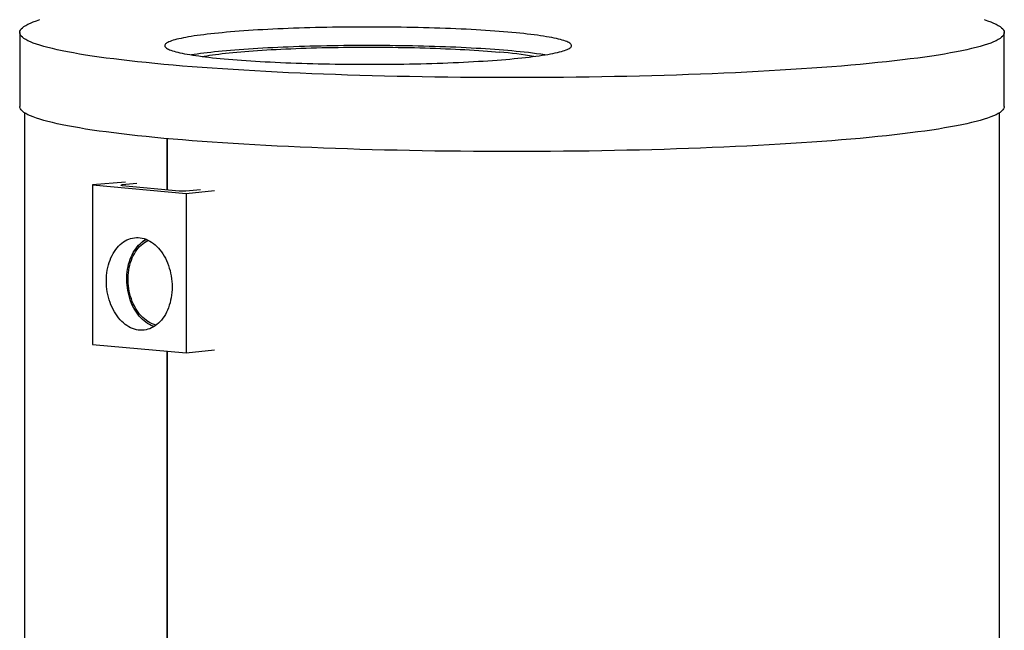
# Model space of a CAD drawing. Units: millimetres. Extents: x -80 to 420, y 0 to 346.
# Drawn here: x 158 to 219, y 38 to 75 of the extents above; entities that cross this region are included whole.
import ezdxf

# ---------------------------------------------------------------- set-up
doc = ezdxf.new("R2010")
doc.units = ezdxf.units.MM

msp = doc.modelspace()

# ---------------------------------------------------------------- linework, layer by layer
at = {"color": 7, "linetype": 'Continuous', "lineweight": 25}
for p, q in [((158.10286, 74.37275), (158.10286, 69.82057)), ((218.67429, 69.82057), (218.67429, 74.37275)), ((158.38857, 69.4401), (158.38857, 27.94053)), ((218.38857, 27.94053), (218.38857, 69.4401)), ((167.17537, 64.70326), (167.17537, 67.83897)), ((167.17537, 67.83897), (167.17537, 64.70326)), ((164.60999, 65.15632), (162.57918, 64.99497)), ((162.57918, 64.99497), (168.33705, 64.46712)), ((162.57918, 64.99497), (162.57918, 55.17934)), ((165.30639, 65.07645), (164.40755, 64.99405)), ((164.40755, 64.957), (167.92288, 64.63473)), ((168.32695, 64.63473), (169.22578, 64.71713)), ((168.33705, 64.46712), (170.09708, 64.65329)), ((168.33705, 64.46712), (168.33705, 54.65148)), ((165.73722, 61.55792), (165.65689, 61.49788)), ((166.12619, 56.37872), (166.2161, 56.33429)), ((162.57918, 55.17934), (168.33705, 54.65148)), ((167.17537, 25.9958), (167.17537, 54.75798)), ((167.17537, 54.75798), (167.17537, 25.9958)), ((168.33705, 54.65148), (170.09708, 54.83766))]:
    msp.add_line(p, q, dxfattribs=at)
at = {"color": 8, "linetype": 'Continuous', "lineweight": 18}
msp.add_line((164.40755, 64.99405), (164.40755, 64.957), dxfattribs=at)
at = {"color": 7, "linetype": 'Continuous', "lineweight": 25, "flags": 128}
for points in [[(166.97334, 72.4095), (166.42009, 72.46156), (165.8819, 72.51494), (165.35914, 72.56958), (164.85215, 72.62547), (164.3613, 72.68255), (163.88692, 72.74079), (163.42932, 72.80015), (162.98884, 72.86058), (162.56576, 72.92205), (162.16038, 72.98452), (161.77297, 73.04794), (161.40381, 73.11226), (161.05313, 73.17745), (160.7212, 73.24346), (160.40822, 73.31024), (160.11442, 73.37776), (159.84, 73.44595), (159.58515, 73.51478), (159.35003, 73.58419), (159.13482, 73.65415), (158.93966, 73.7246), (158.76468, 73.79549), (158.61, 73.86678), (158.47573, 73.93842), (158.36196, 74.01035), (158.26877, 74.08253), (158.19622, 74.15491), (158.14437, 74.22744), (158.11324, 74.30007), (158.10286, 74.37275), (158.11324, 74.44543), (158.14437, 74.51806), (158.19622, 74.59059), (158.26877, 74.66297), (158.36196, 74.73515), (158.47573, 74.80708), (158.61, 74.87872), (158.76468, 74.95001), (158.93966, 75.0209), (159.13482, 75.09135), (159.35003, 75.1613)], [(217.42712, 75.1613), (217.64233, 75.09135), (217.83749, 75.0209), (218.01247, 74.95001), (218.16715, 74.87872), (218.30142, 74.80708), (218.41519, 74.73515), (218.50838, 74.66297), (218.58093, 74.59059), (218.63278, 74.51806), (218.66391, 74.44543), (218.67429, 74.37275), (218.66391, 74.30007), (218.63278, 74.22744), (218.58093, 74.15491), (218.50838, 74.08253), (218.41519, 74.01035), (218.30142, 73.93842), (218.16715, 73.86678), (218.01247, 73.79549), (217.83749, 73.7246), (217.64233, 73.65415), (217.42712, 73.58419), (217.192, 73.51478), (216.93715, 73.44595), (216.66272, 73.37776), (216.36893, 73.31024), (216.05595, 73.24346), (215.72401, 73.17745), (215.37334, 73.11226), (215.00418, 73.04794), (214.61677, 72.98452), (214.21139, 72.92205), (213.78831, 72.86058), (213.34783, 72.80015), (212.89023, 72.74079), (212.41585, 72.68255), (211.925, 72.62547), (211.41801, 72.56958), (210.89525, 72.51494), (210.35706, 72.46156), (209.80381, 72.4095), (209.23588, 72.35878), (208.65367, 72.30944), (208.05757, 72.26152), (207.44799, 72.21504), (206.82535, 72.17004), (206.19007, 72.12655), (205.54259, 72.0846), (204.88336, 72.04422), (204.21282, 72.00543), (203.53143, 71.96827), (202.83967, 71.93275), (202.138, 71.89891), (201.42691, 71.86676), (200.70688, 71.83633), (199.97842, 71.80764), (199.242, 71.7807), (198.49815, 71.75555), (197.74738, 71.73218), (196.99018, 71.71063), (196.22709, 71.6909), (195.45863, 71.67301), (194.68533, 71.65697), (193.90771, 71.64278), (193.1263, 71.63048), (192.34165, 71.62005), (191.55429, 71.6115), (190.76476, 71.60485), (189.97361, 71.6001), (189.18136, 71.59724), (188.38857, 71.59629), (187.59579, 71.59724), (186.80354, 71.6001), (186.01239, 71.60485), (185.22286, 71.6115), (184.4355, 71.62005), (183.65085, 71.63048), (182.86944, 71.64278), (182.09182, 71.65697), (181.31852, 71.67301), (180.55006, 71.6909), (179.78697, 71.71063), (179.02977, 71.73218), (178.279, 71.75555), (177.53515, 71.7807), (176.79873, 71.80764), (176.07027, 71.83633), (175.35024, 71.86676), (174.63915, 71.89891), (173.93748, 71.93275), (173.24572, 71.96827), (172.56433, 72.00543), (171.89379, 72.04422), (171.23456, 72.0846), (170.58708, 72.12655), (169.9518, 72.17004), (169.32916, 72.21504), (168.71958, 72.26152), (168.12348, 72.30944), (167.54126, 72.35878), (166.97334, 72.4095)], [(188.38857, 74.37275), (188.13462, 74.39538), (187.87377, 74.41734), (187.60625, 74.43862), (187.33227, 74.4592), (187.05205, 74.47906), (186.76581, 74.49818), (186.47379, 74.51655), (186.17621, 74.53416), (185.87331, 74.55098), (185.56534, 74.56702), (185.25254, 74.58225), (184.93517, 74.59666), (184.61347, 74.61025), (184.28772, 74.62299), (183.95815, 74.63488), (183.62505, 74.64591), (183.28868, 74.65608), (182.9493, 74.66537), (182.6072, 74.67377), (182.26263, 74.68128), (181.91589, 74.6879), (181.56724, 74.69361), (181.21696, 74.69842), (180.86535, 74.70232), (180.51267, 74.7053), (180.15921, 74.70736), (179.80526, 74.70851), (179.45109, 74.70874), (179.097, 74.70805), (178.74326, 74.70645), (178.39015, 74.70392), (178.03797, 74.70048), (177.68699, 74.69613), (177.33749, 74.69087), (176.98976, 74.6847), (176.64407, 74.67764), (176.3007, 74.66968), (175.95993, 74.66083), (175.62202, 74.65111), (175.28725, 74.64051), (174.95588, 74.62904), (174.62819, 74.61672), (174.30443, 74.60356), (173.98487, 74.58956), (173.66975, 74.57474), (173.35934, 74.5591), (173.05387, 74.54267), (172.7536, 74.52545), (172.45877, 74.50746), (172.16961, 74.48871), (171.88635, 74.46922), (171.60922, 74.449), (171.33844, 74.42807), (171.07423, 74.40645), (170.81681, 74.38415), (170.56637, 74.36119), (170.32312, 74.33759), (170.08725, 74.31337), (169.85895, 74.28854), (169.6384, 74.26314), (169.42579, 74.23717), (169.22128, 74.21066), (169.02503, 74.18363), (168.8372, 74.1561), (168.65795, 74.1281), (168.48741, 74.09964), (168.32573, 74.07075), (168.17302, 74.04146), (168.02942, 74.01178), (167.89505, 73.98174), (167.76999, 73.95136), (167.65437, 73.92067), (167.54827, 73.88969), (167.45177, 73.85845), (167.36495, 73.82697), (167.28788, 73.79528), (167.22063, 73.7634), (167.16325, 73.73136), (167.11578, 73.69918), (167.07826, 73.6669), (167.05072, 73.63453), (167.03318, 73.6021), (167.02567, 73.56964), (167.02817, 73.53717), (167.0407, 73.50472), (167.06324, 73.47232), (167.09577, 73.43998), (167.13827, 73.40775), (167.1907, 73.37564), (167.25303, 73.34368), (167.32519, 73.31189), (167.40714, 73.2803), (167.49881, 73.24894), (167.60012, 73.21782), (167.711, 73.18699), (167.83135, 73.15645), (167.96108, 73.12624), (168.10008, 73.09637), (168.24824, 73.06688), (168.40545, 73.03779), (168.57158, 73.00911), (168.74649, 72.98088), (168.93005, 72.95311), (169.12211, 72.92583), (169.32251, 72.89906), (169.53109, 72.87281), (169.74769, 72.84713), (169.97214, 72.82201), (170.20425, 72.79748), (170.44383, 72.77357), (170.6907, 72.75029), (170.94466, 72.72766), (171.2055, 72.70569), (171.47302, 72.68441), (171.747, 72.66384), (172.02722, 72.64398), (172.31346, 72.62486), (172.60549, 72.60649), (172.90307, 72.58888), (173.20597, 72.57205), (173.51394, 72.55602), (173.82674, 72.54079), (174.14411, 72.52638), (174.4658, 72.51279), (174.79156, 72.50005), (175.12112, 72.48816), (175.45422, 72.47712), (175.7906, 72.46696), (176.12997, 72.45767), (176.47208, 72.44927), (176.81665, 72.44175), (177.16339, 72.43514), (177.51204, 72.42942), (177.86231, 72.42462), (178.21393, 72.42072), (178.56661, 72.41774), (178.92006, 72.41567), (179.27402, 72.41452), (179.62818, 72.41429), (179.98228, 72.41498), (180.33602, 72.41659), (180.68912, 72.41912), (181.04131, 72.42256), (181.39229, 72.42691), (181.74178, 72.43217), (182.08951, 72.43833), (182.4352, 72.4454), (182.77857, 72.45336), (183.11935, 72.4622), (183.45726, 72.47193), (183.79203, 72.48253), (184.12339, 72.494), (184.45109, 72.50631), (184.77485, 72.51948), (185.09441, 72.53348), (185.40953, 72.5483), (185.71994, 72.56393), (186.02541, 72.58037), (186.32568, 72.59759), (186.62051, 72.61558), (186.90967, 72.63433), (187.19293, 72.65382), (187.47006, 72.67404), (187.74083, 72.69497), (188.00504, 72.71659), (188.26247, 72.73889), (188.51291, 72.76185), (188.75616, 72.78545), (188.99203, 72.80967), (189.22033, 72.83449), (189.44087, 72.8599), (189.65349, 72.88587), (189.858, 72.91238), (190.05425, 72.93941), (190.24208, 72.96693), (190.42133, 72.99494), (190.59187, 73.02339), (190.75355, 73.05228), (190.90625, 73.08158), (191.04985, 73.11126), (191.18423, 73.1413), (191.30928, 73.17168), (191.42491, 73.20237), (191.53101, 73.23335), (191.62751, 73.26459), (191.71433, 73.29607), (191.79139, 73.32776), (191.85864, 73.35964), (191.91603, 73.39168), (191.9635, 73.42385), (192.00102, 73.45614), (192.02856, 73.48851), (192.04609, 73.52094), (192.05361, 73.5534), (192.0511, 73.58587), (192.03858, 73.61832), (192.01604, 73.65072), (191.98351, 73.68305), (191.94101, 73.71529), (191.88857, 73.7474), (191.82625, 73.77936), (191.75408, 73.81115), (191.67213, 73.84274), (191.58047, 73.8741), (191.47915, 73.90521), (191.36828, 73.93605), (191.24793, 73.96659), (191.1182, 73.9968), (190.9792, 74.02666), (190.83103, 74.05616), (190.67382, 74.08525), (190.5077, 74.11393), (190.33278, 74.14216), (190.14923, 74.16993), (189.95717, 74.19721), (189.75677, 74.22398), (189.54818, 74.25022), (189.33158, 74.27591), (189.10714, 74.30103), (188.87503, 74.32555), (188.63545, 74.34947), (188.38857, 74.37275)], [(188.38857, 73.2347), (188.13462, 73.25734), (187.87377, 73.2793), (187.60625, 73.30058), (187.33227, 73.32115), (187.05205, 73.34101), (186.76581, 73.36013), (186.47379, 73.37851), (186.17621, 73.39611), (185.87331, 73.41294), (185.56534, 73.42898), (185.25254, 73.44421), (184.93517, 73.45862), (184.61347, 73.4722), (184.28772, 73.48494), (183.95815, 73.49684), (183.62505, 73.50787), (183.28868, 73.51803), (182.9493, 73.52732), (182.6072, 73.53573), (182.26263, 73.54324), (181.91589, 73.54985), (181.56724, 73.55557), (181.21696, 73.56037), (180.86535, 73.56427), (180.51267, 73.56725), (180.15921, 73.56932), (179.80526, 73.57047), (179.45109, 73.5707), (179.097, 73.57001), (178.74326, 73.5684), (178.39015, 73.56588), (178.03797, 73.56244), (177.68699, 73.55808), (177.33749, 73.55282), (176.98976, 73.54666), (176.64407, 73.53959), (176.3007, 73.53163), (175.95993, 73.52279), (175.62202, 73.51306), (175.28725, 73.50246), (174.95588, 73.491), (174.62819, 73.47868), (174.30443, 73.46551), (173.98487, 73.45151), (173.66975, 73.43669), (173.35934, 73.42106), (173.05387, 73.40462), (172.7536, 73.38741), (172.45877, 73.36941), (172.16961, 73.35067), (171.88635, 73.33117), (171.60922, 73.31096), (171.33844, 73.29003), (171.07423, 73.2684), (170.81681, 73.2461), (170.56637, 73.22314), (170.32312, 73.19954), (170.08725, 73.17532), (169.85895, 73.1505), (169.6384, 73.12509), (169.42579, 73.09912), (169.22128, 73.07262), (169.02503, 73.04559), (168.8372, 73.01806), (168.67311, 72.9925)], [(169.3422, 72.89651), (169.45058, 72.91565), (169.6141, 72.94285), (169.78634, 72.96958), (169.96715, 72.99584), (170.15637, 73.02159), (170.35382, 73.04682), (170.55935, 73.0715), (170.77276, 73.09561), (170.99387, 73.11913), (171.22249, 73.14204), (171.45842, 73.16432), (171.70144, 73.18595), (171.95135, 73.20691), (172.20792, 73.22718), (172.47093, 73.24675), (172.74015, 73.26559), (173.01534, 73.28369), (173.29627, 73.30104), (173.58267, 73.31761), (173.87431, 73.3334), (174.17093, 73.34839), (174.47226, 73.36257), (174.77804, 73.37593), (175.088, 73.38844), (175.40187, 73.40011), (175.71938, 73.41092), (176.04025, 73.42087), (176.36418, 73.42994), (176.69091, 73.43812), (177.02014, 73.44542), (177.35158, 73.45181), (177.68494, 73.4573), (178.01993, 73.46189), (178.35626, 73.46556), (178.69362, 73.46832), (179.03173, 73.47016), (179.37029, 73.47108), (179.70899, 73.47108), (180.04755, 73.47016), (180.38565, 73.46832), (180.72302, 73.46556), (181.05935, 73.46189), (181.39434, 73.4573), (181.7277, 73.45181), (182.05914, 73.44542), (182.38837, 73.43812), (182.7151, 73.42994), (183.03903, 73.42087), (183.3599, 73.41092), (183.6774, 73.40011), (183.99128, 73.38844), (184.30124, 73.37593), (184.60702, 73.36257), (184.90835, 73.34839), (185.20497, 73.3334), (185.4966, 73.31761), (185.78301, 73.30104), (186.06393, 73.28369), (186.33913, 73.26559), (186.60835, 73.24675), (186.87136, 73.22718), (187.12793, 73.20691), (187.37784, 73.18595), (187.62086, 73.16432)], [(166.97334, 67.85732), (166.42009, 67.90938), (165.8819, 67.96276), (165.35914, 68.01741), (164.85215, 68.07329), (164.3613, 68.13037), (163.88692, 68.18861), (163.42932, 68.24797), (162.98884, 68.3084), (162.56576, 68.36988), (162.16038, 68.43234), (161.77297, 68.49576), (161.40381, 68.56009), (161.05313, 68.62528), (160.7212, 68.69128), (160.40822, 68.75807), (160.11442, 68.82558), (159.84, 68.89377), (159.58515, 68.9626), (159.35003, 69.03201), (159.13482, 69.10197), (158.93966, 69.17242), (158.76468, 69.24331), (158.61, 69.3146), (158.47573, 69.38624), (158.36196, 69.45817), (158.26877, 69.53035), (158.19622, 69.60273), (158.14437, 69.67526), (158.11324, 69.74789), (158.10286, 69.82057)], [(218.67429, 69.82057), (218.66391, 69.74789), (218.63278, 69.67526), (218.58093, 69.60273), (218.50838, 69.53035), (218.41519, 69.45817), (218.30142, 69.38624), (218.16715, 69.3146), (218.01247, 69.24331), (217.83749, 69.17242), (217.64233, 69.10197), (217.42712, 69.03201), (217.192, 68.9626), (216.93715, 68.89377), (216.66272, 68.82558), (216.36893, 68.75807), (216.05595, 68.69128), (215.72401, 68.62528), (215.37334, 68.56009), (215.00418, 68.49576), (214.61677, 68.43234), (214.21139, 68.36988), (213.78831, 68.3084), (213.34783, 68.24797), (212.89023, 68.18861), (212.41585, 68.13037), (211.925, 68.07329), (211.41801, 68.01741), (210.89525, 67.96276), (210.35706, 67.90938), (209.80381, 67.85732), (209.23588, 67.8066), (208.65367, 67.75726), (208.05757, 67.70934), (207.44799, 67.66286), (206.82535, 67.61786), (206.19007, 67.57437), (205.54259, 67.53242), (204.88336, 67.49204), (204.21282, 67.45325), (203.53143, 67.41609), (202.83967, 67.38057), (202.138, 67.34673), (201.42691, 67.31458), (200.70688, 67.28415), (199.97842, 67.25546), (199.242, 67.22853), (198.49815, 67.20337), (197.74738, 67.18), (196.99018, 67.15845), (196.22709, 67.13872), (195.45863, 67.12083), (194.68533, 67.10479), (193.90771, 67.09061), (193.1263, 67.0783), (192.34165, 67.06787), (191.55429, 67.05932), (190.76476, 67.05267), (189.97361, 67.04792), (189.18136, 67.04507), (188.38857, 67.04411), (187.59579, 67.04507), (186.80354, 67.04792), (186.01239, 67.05267), (185.22286, 67.05932), (184.4355, 67.06787), (183.65085, 67.0783), (182.86944, 67.09061), (182.09182, 67.10479), (181.31852, 67.12083), (180.55006, 67.13872), (179.78697, 67.15845), (179.02977, 67.18), (178.279, 67.20337), (177.53515, 67.22853), (176.79873, 67.25546), (176.07027, 67.28415), (175.35024, 67.31458), (174.63915, 67.34673), (173.93748, 67.38057), (173.24572, 67.41609), (172.56433, 67.45325), (171.89379, 67.49204), (171.23456, 67.53242), (170.58708, 67.57437), (169.9518, 67.61786), (169.32916, 67.66286), (168.71958, 67.70934), (168.12348, 67.75726), (167.54126, 67.8066), (166.97334, 67.85732)], [(164.40755, 64.957), (164.37202, 64.96097), (164.34562, 64.9655), (164.32936, 64.97041), (164.32387, 64.97552), (164.32936, 64.98063), (164.34562, 64.98555), (164.37202, 64.99008), (164.40755, 64.99405)], [(163.43781, 59.08378), (163.44136, 59.252), (163.45199, 59.41898), (163.46967, 59.58413), (163.49433, 59.74687), (163.52589, 59.90664), (163.56424, 60.06286), (163.60924, 60.21499), (163.66073, 60.3625), (163.71854, 60.50487), (163.78246, 60.64159), (163.85226, 60.7722), (163.92771, 60.89622), (164.00853, 61.01322), (164.09444, 61.1228), (164.18514, 61.22456), (164.28032, 61.31816), (164.37963, 61.40325), (164.48272, 61.47955), (164.58925, 61.54678), (164.69883, 61.60471), (164.81107, 61.65313), (164.92559, 61.69188), (165.04197, 61.72082), (165.15982, 61.73984), (165.27872, 61.74888), (165.39824, 61.74792), (165.51798, 61.73694), (165.63751, 61.71599), (165.7564, 61.68515), (165.87425, 61.64452), (165.99064, 61.59424), (166.10515, 61.5345), (166.2174, 61.46549), (166.32697, 61.38747), (166.4335, 61.30071), (166.5366, 61.20551), (166.63591, 61.10221), (166.73108, 60.99116), (166.82178, 60.87277), (166.9077, 60.74744), (166.98852, 60.61562), (167.06396, 60.47776), (167.13376, 60.33436), (167.19768, 60.18592), (167.25549, 60.03295), (167.30699, 59.876), (167.35199, 59.71562), (167.39033, 59.55236), (167.42189, 59.38681), (167.44656, 59.21955), (167.46424, 59.05115), (167.47487, 58.88222), (167.47842, 58.71335), (167.47487, 58.54513), (167.46424, 58.37815), (167.44656, 58.213), (167.42189, 58.05026), (167.39033, 57.89049), (167.35199, 57.73427), (167.30699, 57.58214), (167.25549, 57.43463), (167.19768, 57.29226), (167.13376, 57.15554), (167.06396, 57.02494), (166.98852, 56.90091), (166.9077, 56.78391), (166.82178, 56.67433), (166.73108, 56.57257), (166.63591, 56.47898), (166.5366, 56.39388), (166.4335, 56.31758), (166.32697, 56.25035), (166.2174, 56.19242), (166.10515, 56.144), (165.99064, 56.10525), (165.87425, 56.07631), (165.7564, 56.05729), (165.63751, 56.04825), (165.51798, 56.04922), (165.39824, 56.06019), (165.27872, 56.08114), (165.15982, 56.11198), (165.04197, 56.15261), (164.92559, 56.20289), (164.81107, 56.26263), (164.69883, 56.33164), (164.58925, 56.40966), (164.48272, 56.49642), (164.37963, 56.59162), (164.28032, 56.69493), (164.18514, 56.80597), (164.09444, 56.92436), (164.00853, 57.04969), (163.92771, 57.18151), (163.85226, 57.31937), (163.78246, 57.46277), (163.71854, 57.61121), (163.66073, 57.76418), (163.60924, 57.92113), (163.56424, 58.08152), (163.52589, 58.24477), (163.49433, 58.41032), (163.46967, 58.57758), (163.45199, 58.74598), (163.44136, 58.91491), (163.43781, 59.08378)], [(166.3755, 56.27959), (166.31677, 56.2987), (166.2009, 56.34401), (166.08671, 56.39886), (165.97461, 56.46305), (165.865, 56.53636), (165.75827, 56.61853), (165.65481, 56.70925), (165.55498, 56.80821), (165.45914, 56.91505), (165.36764, 57.02939), (165.28081, 57.15082), (165.19894, 57.2789), (165.12235, 57.41318), (165.05129, 57.55318), (164.98603, 57.69838), (164.9268, 57.84828), (164.87382, 58.00234), (164.82726, 58.16001), (164.7873, 58.32071), (164.75408, 58.48389), (164.72772, 58.64894), (164.70831, 58.81529), (164.69593, 58.98233), (164.69062, 59.14947), (164.69239, 59.31611), (164.70124, 59.48165), (164.71714, 59.64551), (164.74004, 59.80709), (164.76984, 59.96581), (164.80645, 60.12111), (164.84972, 60.27243), (164.89952, 60.41923), (164.95565, 60.56099), (165.01792, 60.69719), (165.08611, 60.82735), (165.15997, 60.95101), (165.23923, 61.06771), (165.32362, 61.17705), (165.41283, 61.27863), (165.50654, 61.37209), (165.60442, 61.45709), (165.70611, 61.53333), (165.81125, 61.60054), (165.88402, 61.64069)], [(166.50198, 56.36696), (166.43742, 56.38256), (166.32208, 56.41834), (166.20807, 56.46396), (166.09581, 56.51923), (165.98573, 56.58395), (165.87824, 56.65787), (165.77376, 56.74071), (165.67268, 56.83216), (165.57539, 56.93187), (165.48225, 57.03946), (165.39361, 57.15453), (165.30982, 57.27663), (165.23119, 57.40531), (165.15802, 57.54007), (165.09058, 57.68041), (165.02914, 57.82579), (164.97392, 57.97566), (164.92514, 58.12945), (164.88297, 58.28659), (164.84759, 58.44646), (164.81912, 58.60847), (164.79768, 58.77201), (164.78333, 58.93644), (164.77615, 59.10116), (164.77615, 59.26552), (164.78333, 59.42892), (164.79768, 59.59072), (164.81912, 59.75033), (164.84759, 59.90712), (164.88297, 60.06051), (164.92514, 60.20991), (164.97392, 60.35476), (165.02914, 60.4945), (165.09058, 60.62862), (165.15802, 60.75659), (165.23119, 60.87794), (165.30982, 60.9922), (165.39361, 61.09894), (165.48225, 61.19775), (165.57539, 61.28827), (165.67268, 61.37014), (165.77376, 61.44305), (165.87824, 61.50674), (165.98573, 61.56095), (166.02427, 61.57777)], [(166.36114, 56.2707), (166.29677, 56.29694), (166.2161, 56.33429)]]:
    msp.add_lwpolyline(points, dxfattribs=at)
at = {"color": 7, "linetype": 'Continuous', "lineweight": 25}
for centre, radius, start, end in [((185.58122, 48.55253), 24.69617, 80.3122059, 85.2625771), ((185.7616, 42.82762), 30.52035, 81.2467628, 85.062285), ((168.12491, 67.21266), 2.58583, 265.5189167, 274.4810833), ((166.76279, 60.18705), 1.71204, 121.4987013, 126.8006483)]:
    msp.add_arc(centre, radius, start, end, dxfattribs=at)

doc.saveas('drawing.dxf')
